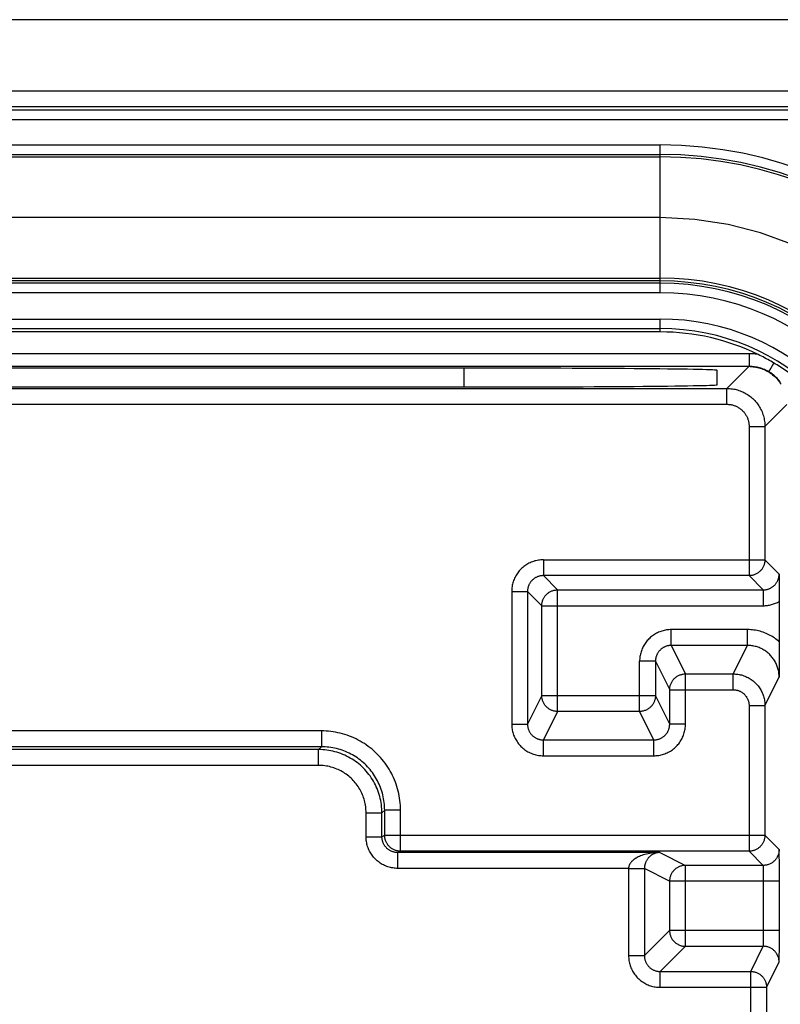
# Model space of a CAD drawing. Units: millimetres. Extents: x -3 to 844, y 0 to 594.
# Drawn here: x 335 to 347, y 170 to 186 of the extents above; entities that cross this region are included whole.
import ezdxf

# ---------------------------------------------------------------- set-up
doc = ezdxf.new("R2010")
doc.units = ezdxf.units.MM
doc.header["$LTSCALE"] = 46.255
doc.linetypes.add('PHANTOM', pattern=[0.8, 0.45, -0.05, 0.1, -0.05, 0.1, -0.05])
doc.layers.add('DEFAULT_3', color=7, linetype='PHANTOM')
doc.layers.add('KASTEN_AKF14DXF_CONTINUOUS_LINE', color=7, linetype='CONTINUOUS')

msp = doc.modelspace()

# ---------------------------------------------------------------- linework, layer by layer
at = {"layer": 'DEFAULT_3', "color": 6, "linetype": 'PHANTOM'}
msp.add_line((345.44992, 182.73776), (221.34992, 182.73776), dxfattribs=at)
msp.add_arc((345.44992, 177.41276), 5.325, 0, 90, dxfattribs=at)
at = {"layer": 'KASTEN_AKF14DXF_CONTINUOUS_LINE', "color": 7, "linetype": 'CONTINUOUS'}
for p, q in [((355.89992, 185.86276), (210.89992, 185.86276)), ((345.44992, 181.73776), (221.34992, 181.73776)), ((345.44992, 180.93331), (221.34992, 180.93331)), ((346.85814, 180.38776), (219.9417, 180.38776)), ((342.34992, 180.36158), (224.44992, 180.36158)), ((346.34992, 180.09977), (346.34992, 180.32667)), ((224.44992, 180.06487), (342.34992, 180.06487)), ((347.32684, 177.11083), (347.32821, 176.93323)), ((347.32821, 176.93323), (347.32883, 176.79634)), ((347.32883, 176.79634), (347.329, 176.04054)), ((347.329, 176.04054), (347.3288, 175.88877)), ((347.3288, 175.88877), (347.32816, 175.71581)), ((347.32816, 175.71581), (347.32684, 175.48344))]:
    msp.add_line(p, q, dxfattribs=at)
at = {"layer": 'KASTEN_AKF14DXF_CONTINUOUS_LINE', "color": 9, "linetype": 'CONTINUOUS'}
for p, q in [((355.89992, 184.73605), (306.89992, 184.73605)), ((348.71025, 184.43361), (218.08959, 184.43361)), ((355.89992, 184.48609), (306.89563, 184.48609)), ((348.43003, 184.28363), (218.36981, 184.28363)), ((221.34992, 183.88517), (345.44992, 183.88517)), ((345.44992, 181.55154), (345.44992, 183.88517)), ((221.34992, 183.73519), (345.44992, 183.73519)), ((221.34992, 183.69746), (345.44992, 183.69746)), ((221.34992, 181.78243), (345.44992, 181.78243)), ((345.44992, 181.70153), (221.34992, 181.70153)), ((345.44992, 181.55154), (221.34992, 181.55154)), ((221.34992, 181.13672), (345.44992, 181.13672)), ((345.44992, 180.93331), (345.44992, 181.13672)), ((221.34992, 180.98672), (345.44992, 180.98672)), ((346.85814, 180.58776), (219.9417, 180.58776)), ((346.85814, 180.38776), (346.85814, 180.58776)), ((342.34992, 180.06487), (342.34992, 180.36158)), ((346.84902, 180.38776), (346.50211, 180.04085)), ((347.1642, 180.30384), (347.24551, 180.44095)), ((220.29773, 180.04085), (346.50211, 180.04085)), ((346.50211, 179.79086), (346.50211, 180.04085)), ((220.29773, 179.79086), (346.50211, 179.79086)), ((347.44897, 179.78776), (347.10208, 179.44087)), ((346.85209, 179.44087), (346.85209, 177.0856)), ((346.85209, 179.44087), (347.10208, 179.44087)), ((347.10208, 179.44087), (347.10208, 177.33559)), ((343.60207, 177.33559), (343.60207, 177.0856)), ((343.60207, 177.33559), (347.10208, 177.33559)), ((347.32684, 177.11083), (347.10208, 177.33559)), ((346.85209, 177.0856), (343.60207, 177.0856)), ((343.82683, 176.86084), (343.60207, 177.0856)), ((347.07685, 176.86084), (346.85209, 177.0856)), ((343.10209, 176.83561), (343.10209, 174.74209)), ((343.10209, 176.83561), (343.35208, 176.83561)), ((343.35208, 176.83561), (343.35208, 174.74209)), ((343.57684, 176.61085), (343.35208, 176.83561)), ((343.82683, 174.94167), (343.82683, 176.86084)), ((343.82683, 176.86084), (347.07685, 176.86084)), ((347.07685, 176.86084), (347.07685, 176.61085)), ((343.57684, 175.19163), (343.57684, 176.61085)), ((343.57684, 176.61085), (347.07685, 176.61085)), ((345.62295, 175.98347), (345.62295, 176.23344)), ((346.82691, 176.23344), (345.62295, 176.23344)), ((346.82691, 175.98347), (346.82691, 176.23344)), ((346.82691, 175.98347), (345.62296, 175.98347)), ((345.62296, 175.98347), (345.84775, 175.53385)), ((346.60212, 175.53385), (346.82691, 175.98347)), ((345.12301, 174.94167), (345.12301, 175.73344)), ((345.373, 175.73344), (345.12301, 175.73344)), ((345.373, 175.73344), (345.373, 175.19163)), ((345.373, 175.73344), (345.59776, 175.28389)), ((345.84775, 174.74209), (345.84775, 175.53385)), ((345.84775, 175.53385), (346.60212, 175.53385)), ((346.60212, 175.28389), (346.60212, 175.53385)), ((347.10208, 175.03389), (347.32684, 175.48344)), ((345.59776, 174.74209), (345.59776, 175.28389)), ((345.59776, 175.28389), (346.60212, 175.28389)), ((343.57684, 175.19163), (343.35208, 174.74209)), ((343.57684, 175.19163), (345.373, 175.19163)), ((345.59776, 174.74209), (345.373, 175.19163)), ((343.82683, 174.94167), (343.60204, 174.49205)), ((345.12301, 174.94167), (343.82683, 174.94167)), ((345.3478, 174.49205), (345.12301, 174.94167)), ((346.85209, 175.03389), (346.85209, 172.7356)), ((346.85209, 175.03389), (347.10208, 175.03389)), ((347.10208, 175.03389), (347.10208, 172.98559)), ((343.10209, 174.74209), (343.35208, 174.74209)), ((345.84775, 174.74209), (345.59776, 174.74209)), ((340.09578, 174.63344), (331.57444, 174.63344)), ((340.09578, 174.63344), (340.09578, 174.38347)), ((343.60204, 174.24209), (343.60204, 174.49205)), ((343.60204, 174.49205), (345.3478, 174.49205)), ((345.3478, 174.24209), (345.3478, 174.49205)), ((340.05199, 174.33968), (331.54654, 174.33968)), ((340.09578, 174.38347), (331.57444, 174.38347)), ((340.05199, 174.33968), (340.09578, 174.38347)), ((340.05199, 174.08972), (340.05199, 174.33968)), ((343.60204, 174.24209), (345.3478, 174.24209)), ((340.05199, 174.08972), (331.54654, 174.08972)), ((340.80188, 172.9637), (340.80188, 173.33984)), ((340.80188, 173.33984), (341.05184, 173.33984)), ((341.05184, 173.33983), (341.09563, 173.38362)), ((341.05184, 172.9637), (341.05184, 173.33983)), ((341.34559, 173.38363), (341.09563, 173.38363)), ((341.09563, 172.98559), (341.09563, 173.38362)), ((341.34559, 172.7356), (341.34559, 173.38363)), ((340.80188, 172.9637), (341.05184, 172.9637)), ((341.05184, 172.9637), (341.09563, 172.98559)), ((341.09563, 172.98559), (347.10208, 172.98559)), ((347.32684, 172.76083), (347.10208, 172.98559)), ((341.30188, 172.71374), (341.34559, 172.7356)), ((341.30188, 172.46375), (341.30188, 172.71374)), ((345.43978, 172.71374), (341.30188, 172.71374)), ((346.85209, 172.7356), (341.34559, 172.7356)), ((345.43978, 172.71374), (345.84559, 172.51084)), ((347.07685, 172.51084), (346.85209, 172.7356)), ((347.32834, 172.72879), (347.32801, 172.74112)), ((347.3288, 172.70499), (347.32834, 172.72879)), ((347.32938, 172.66383), (347.3288, 172.70499)), ((347.33024, 172.5689), (347.32938, 172.66383)), ((347.33104, 172.37674), (347.33024, 172.5689)), ((344.94843, 172.46375), (341.30188, 172.46375)), ((344.94843, 172.46375), (344.94842, 171.08618)), ((344.94842, 172.45947), (345.19838, 172.45947)), ((344.94843, 172.46375), (345.19839, 172.46161)), ((345.19839, 172.46161), (345.19838, 171.08618)), ((345.59563, 172.26085), (345.19838, 172.45947)), ((345.84559, 171.23347), (345.84559, 172.51084)), ((347.07685, 172.51084), (345.84559, 172.51084)), ((347.07881, 172.48292), (347.0785, 172.4912)), ((347.07911, 172.47328), (347.07881, 172.48292)), ((347.07953, 172.45641), (347.07911, 172.47328)), ((347.07991, 172.43685), (347.07953, 172.45641)), ((347.08035, 172.40707), (347.07991, 172.43685)), ((347.08078, 172.36494), (347.08035, 172.40707)), ((345.59563, 172.26085), (345.59563, 171.48344)), ((347.33116, 172.26085), (345.59563, 172.26085)), ((347.08109, 172.30924), (347.08078, 172.36494)), ((347.08116, 171.46415), (347.08109, 172.30924)), ((347.331, 171.34935), (347.33104, 172.37674)), ((345.59563, 171.48344), (345.19838, 171.08618)), ((347.33116, 171.48344), (345.59563, 171.48344)), ((347.08091, 171.39787), (347.08116, 171.46415)), ((347.07954, 171.28868), (347.08004, 171.31528)), ((347.08004, 171.31528), (347.08045, 171.34594)), ((347.08045, 171.34594), (347.08091, 171.39787)), ((347.33025, 171.17687), (347.331, 171.34935)), ((345.84559, 171.23347), (345.44834, 170.83622)), ((345.84559, 171.23347), (347.07689, 171.23347)), ((346.87827, 170.83622), (347.07689, 171.23347)), ((347.07884, 171.26208), (347.07913, 171.27177)), ((347.07913, 171.27177), (347.07954, 171.28868)), ((347.3294, 171.08203), (347.33025, 171.17687)), ((344.94842, 171.08618), (345.19838, 171.08618)), ((347.32836, 171.01672), (347.32883, 171.04073)), ((347.32883, 171.04073), (347.3294, 171.08203)), ((347.12826, 170.58626), (347.32688, 170.98351)), ((345.44834, 170.58626), (345.44834, 170.83622)), ((345.44834, 170.83622), (346.87827, 170.83622)), ((346.87827, 166.81648), (346.87827, 170.83622)), ((345.44834, 170.58626), (347.12826, 170.58626)), ((347.12826, 170.58626), (347.12826, 166.81648))]:
    msp.add_line(p, q, dxfattribs=at)
for points in [[(346.99554, 180.57588), (346.97304, 180.57947), (346.95038, 180.58243), (346.92754, 180.58475), (346.90454, 180.58641), (346.88141, 180.58742), (346.85814, 180.58776)], [(347.34597, 180.13711), (347.33363, 180.15373), (347.32072, 180.16991), (347.30727, 180.18564), (347.29327, 180.2009), (347.27876, 180.21566), (347.26375, 180.22991), (347.24826, 180.24364), (347.2323, 180.25682), (347.21589, 180.26945), (347.19906, 180.28151), (347.18182, 180.29297), (347.1642, 180.30384)], [(346.50211, 180.04085), (346.52352, 180.04047), (346.54491, 180.03932), (346.56624, 180.03741), (346.58749, 180.03474), (346.60863, 180.03131), (346.62964, 180.02713), (346.65048, 180.02221), (346.67114, 180.01654), (346.69158, 180.01014), (346.71177, 180.00302), (346.73171, 179.99517), (346.75134, 179.98663), (346.77066, 179.97738), (346.78964, 179.96745), (346.80825, 179.95686), (346.82647, 179.9456), (346.84428, 179.9337), (346.86165, 179.92117), (346.87857, 179.90803), (346.895, 179.8943), (346.91094, 179.87999), (346.92635, 179.86512), (346.94122, 179.8497), (346.95553, 179.83377), (346.96927, 179.81734), (346.98241, 179.80042), (346.99493, 179.78305), (347.00683, 179.76524), (347.01809, 179.74702), (347.02869, 179.72841), (347.03861, 179.70943), (347.04786, 179.69011), (347.05641, 179.67047), (347.06425, 179.65054), (347.07137, 179.63034), (347.07777, 179.6099), (347.08344, 179.58925), (347.08837, 179.56841), (347.09255, 179.5474), (347.09597, 179.52626), (347.09864, 179.50501), (347.10055, 179.48367), (347.1017, 179.46229), (347.10208, 179.44087)], [(346.50211, 179.79086), (346.5146, 179.79064), (346.52707, 179.78997), (346.53951, 179.78885), (346.55191, 179.7873), (346.56424, 179.7853), (346.5765, 179.78286), (346.58866, 179.77999), (346.6007, 179.77668), (346.61263, 179.77295), (346.62441, 179.76879), (346.63604, 179.76422), (346.64749, 179.75923), (346.65876, 179.75384), (346.66984, 179.74805), (346.68069, 179.74187), (346.69132, 179.7353), (346.70171, 179.72836), (346.71185, 179.72105), (346.72171, 179.71339), (346.7313, 179.70538), (346.7406, 179.69703), (346.74959, 179.68835), (346.75826, 179.67936), (346.76661, 179.67006), (346.77462, 179.66048), (346.78229, 179.65061), (346.78959, 179.64048), (346.79654, 179.63009), (346.8031, 179.61946), (346.80928, 179.6086), (346.81508, 179.59753), (346.82047, 179.58626), (346.82545, 179.5748), (346.83003, 179.56318), (346.83418, 179.55139), (346.83792, 179.53947), (346.84122, 179.52742), (346.8441, 179.51526), (346.84653, 179.50301), (346.84853, 179.49067), (346.85009, 179.47828), (346.8512, 179.46583), (346.85187, 179.45337), (346.85209, 179.44087)], [(343.60207, 177.33559), (343.58256, 177.33521), (343.56307, 177.33407), (343.54356, 177.33215), (343.5241, 177.32947), (343.50473, 177.32602), (343.4855, 177.32181), (343.46646, 177.31685), (343.44763, 177.31114), (343.42907, 177.3047), (343.41078, 177.29755), (343.39279, 177.28968), (343.37513, 177.28112), (343.35782, 177.27187), (343.34088, 177.26194), (343.32433, 177.25135), (343.30821, 177.24012), (343.29254, 177.22826), (343.27736, 177.2158), (343.26268, 177.20275), (343.24852, 177.18914), (343.23491, 177.17498), (343.22186, 177.1603), (343.2094, 177.14511), (343.19754, 177.12944), (343.18631, 177.11332), (343.17572, 177.09678), (343.1658, 177.07984), (343.15655, 177.06252), (343.14799, 177.04486), (343.14012, 177.02688), (343.13296, 177.00858), (343.12653, 176.99), (343.12082, 176.97117), (343.11586, 176.95213), (343.11165, 176.9329), (343.1082, 176.91354), (343.10553, 176.89409), (343.10361, 176.87459), (343.10247, 176.8551), (343.10209, 176.83561)], [(347.10208, 177.33559), (347.10182, 177.32404), (347.10101, 177.31252), (347.09968, 177.30105), (347.09782, 177.28966), (347.09544, 177.27836), (347.09254, 177.26718), (347.08912, 177.25615), (347.0852, 177.24529), (347.08078, 177.23462), (347.07587, 177.22416), (347.07048, 177.21395), (347.06463, 177.20399), (347.05833, 177.19432), (347.05158, 177.18494), (347.04441, 177.17589), (347.03683, 177.16718), (347.02886, 177.15883), (347.0205, 177.15085), (347.01179, 177.14327), (347.00274, 177.1361), (346.99336, 177.12935), (346.98369, 177.12305), (346.97373, 177.1172), (346.96352, 177.11181), (346.95306, 177.10691), (346.94239, 177.10249), (346.93153, 177.09856), (346.9205, 177.09515), (346.90932, 177.09224), (346.89803, 177.08986), (346.88663, 177.088), (346.87516, 177.08667), (346.86364, 177.08587), (346.85209, 177.0856)], [(343.60207, 177.0856), (343.59232, 177.08541), (343.58256, 177.08484), (343.57281, 177.08388), (343.56308, 177.08254), (343.5534, 177.08082), (343.54378, 177.07871), (343.53426, 177.07623), (343.52485, 177.07338), (343.51556, 177.07016), (343.50642, 177.06658), (343.49743, 177.06265), (343.4886, 177.05837), (343.47994, 177.05375), (343.47147, 177.04878), (343.46319, 177.04349), (343.45513, 177.03787), (343.4473, 177.03194), (343.43971, 177.02571), (343.43237, 177.01919), (343.42529, 177.01238), (343.41848, 177.0053), (343.41196, 176.99796), (343.40573, 176.99037), (343.3998, 176.98254), (343.39419, 176.97448), (343.38889, 176.9662), (343.38393, 176.95773), (343.37931, 176.94908), (343.37503, 176.94025), (343.37109, 176.93125), (343.36751, 176.9221), (343.3643, 176.91282), (343.36144, 176.9034), (343.35896, 176.89388), (343.35686, 176.88427), (343.35514, 176.87459), (343.3538, 176.86486), (343.35284, 176.85511), (343.35227, 176.84535), (343.35208, 176.83561)], [(347.07685, 176.86084), (347.08596, 176.86101), (347.09495, 176.8615), (347.10379, 176.8623), (347.11256, 176.8634), (347.12133, 176.86483), (347.13007, 176.86657), (347.13873, 176.86862), (347.14731, 176.87097), (347.15581, 176.87363), (347.16419, 176.87659), (347.17243, 176.87983), (347.18057, 176.88337), (347.18861, 176.88721), (347.19661, 176.89139), (347.20464, 176.89596), (347.21262, 176.90091), (347.22052, 176.90624), (347.22826, 176.9119), (347.23577, 176.91785), (347.24306, 176.92408), (347.2501, 176.9306), (347.25689, 176.93738), (347.26341, 176.94442), (347.26966, 176.9517), (347.27562, 176.95921), (347.28129, 176.96695), (347.28666, 176.97489), (347.29172, 176.98304), (347.29646, 176.99137), (347.30088, 176.99988), (347.30496, 177.00854), (347.30871, 177.01736), (347.31212, 177.02631), (347.31519, 177.03538), (347.3179, 177.04456), (347.32026, 177.05384), (347.32226, 177.06321), (347.32391, 177.07265), (347.32519, 177.08215), (347.3261, 177.09169), (347.32665, 177.10125), (347.32684, 177.11083)], [(343.57684, 176.61085), (343.57711, 176.6224), (343.57791, 176.63392), (343.57924, 176.64539), (343.5811, 176.65679), (343.58348, 176.66809), (343.58639, 176.67926), (343.5898, 176.69029), (343.59372, 176.70116), (343.59814, 176.71183), (343.60305, 176.72228), (343.60844, 176.73249), (343.61429, 176.74245), (343.62059, 176.75213), (343.62734, 176.7615), (343.63451, 176.77055), (343.64209, 176.77926), (343.65006, 176.78762), (343.65842, 176.79559), (343.66713, 176.80317), (343.67618, 176.81034), (343.68556, 176.81709), (343.69523, 176.82339), (343.70519, 176.82924), (343.7154, 176.83463), (343.72586, 176.83954), (343.73653, 176.84396), (343.74739, 176.84788), (343.75842, 176.8513), (343.7696, 176.8542), (343.78089, 176.85658), (343.79229, 176.85844), (343.80376, 176.85978), (343.81528, 176.86058), (343.82683, 176.86084)], [(347.07685, 176.61085), (347.0937, 176.61115), (347.11034, 176.61198), (347.12671, 176.61334), (347.14294, 176.61524), (347.15918, 176.61768), (347.17536, 176.62065), (347.19143, 176.62416), (347.20739, 176.62819), (347.2232, 176.63275), (347.23884, 176.63782), (347.25427, 176.64339), (347.2695, 176.64946), (347.28453, 176.65602), (347.29942, 176.66312), (347.31425, 176.67082), (347.329, 176.67909)], [(345.62295, 176.23344), (345.60439, 176.23309), (345.58583, 176.23206), (345.56726, 176.23032), (345.54872, 176.22789), (345.53026, 176.22477), (345.51192, 176.22095), (345.49372, 176.21644), (345.47571, 176.21126), (345.45792, 176.20541), (345.44037, 176.1989), (345.42309, 176.19175), (345.4061, 176.18396), (345.38941, 176.17553), (345.37305, 176.16649), (345.35703, 176.15684), (345.34137, 176.14659), (345.32611, 176.13577), (345.31126, 176.12437), (345.29686, 176.11244), (345.28291, 176.09997), (345.26944, 176.08699), (345.25646, 176.07352), (345.24399, 176.05957), (345.23206, 176.04516), (345.22067, 176.03031), (345.20984, 176.01505), (345.1996, 175.99939), (345.18994, 175.98336), (345.1809, 175.967), (345.17248, 175.95031), (345.16469, 175.93331), (345.15754, 175.91603), (345.15103, 175.89848), (345.14518, 175.88068), (345.14, 175.86267), (345.13549, 175.84447), (345.13168, 175.82611), (345.12855, 175.80765), (345.12612, 175.78913), (345.12439, 175.77057), (345.12336, 175.75201), (345.12301, 175.73344)], [(347.329, 176.04054), (347.31027, 176.05687), (347.29101, 176.07257), (347.2712, 176.08765), (347.25088, 176.10208), (347.23009, 176.11583), (347.20885, 176.12889), (347.18719, 176.14122), (347.16516, 176.15282), (347.14276, 176.16368), (347.12001, 176.17378), (347.09694, 176.18313), (347.07356, 176.19172), (347.04988, 176.19952), (347.02595, 176.20654), (347.0018, 176.21276), (346.97747, 176.21817), (346.95306, 176.22276), (346.92844, 176.22653), (346.9035, 176.22952), (346.87827, 176.23168), (346.85274, 176.23298), (346.82691, 176.23344)], [(345.62296, 175.98347), (345.61368, 175.9833), (345.60439, 175.98279), (345.5951, 175.98192), (345.58583, 175.98071), (345.5766, 175.97914), (345.56742, 175.97724), (345.55833, 175.97498), (345.54932, 175.97239), (345.54043, 175.96947), (345.53165, 175.96621), (345.52301, 175.96264), (345.51452, 175.95874), (345.50617, 175.95453), (345.49799, 175.95001), (345.48998, 175.94518), (345.48216, 175.94006), (345.47453, 175.93465), (345.4671, 175.92895), (345.4599, 175.92298), (345.45293, 175.91675), (345.44619, 175.91026), (345.43971, 175.90352), (345.43347, 175.89654), (345.42751, 175.88934), (345.42181, 175.88191), (345.4164, 175.87428), (345.41128, 175.86645), (345.40645, 175.85844), (345.40193, 175.85025), (345.39773, 175.8419), (345.39383, 175.83341), (345.39025, 175.82476), (345.387, 175.81599), (345.38408, 175.80709), (345.38149, 175.79808), (345.37924, 175.78898), (345.37733, 175.7798), (345.37577, 175.77056), (345.37455, 175.7613), (345.37369, 175.75202), (345.37317, 175.74272), (345.373, 175.73344)], [(347.32684, 175.48344), (347.32654, 175.5006), (347.32566, 175.51774), (347.32419, 175.53485), (347.32214, 175.55189), (347.3195, 175.56886), (347.31628, 175.58572), (347.31248, 175.60247), (347.30811, 175.61907), (347.30317, 175.63551), (347.29768, 175.65176), (347.29163, 175.66782), (347.28503, 175.68366), (347.2779, 175.69926), (347.27022, 175.71462), (347.26203, 175.72971), (347.25331, 175.74452), (347.24409, 175.75902), (347.23438, 175.77319), (347.2242, 175.78701), (347.21356, 175.80046), (347.20248, 175.81352), (347.191, 175.82615), (347.17915, 175.83832), (347.16694, 175.85004), (347.15436, 175.86132), (347.14142, 175.87216), (347.1281, 175.88258), (347.11441, 175.89255), (347.10038, 175.90206), (347.08603, 175.91109), (347.0714, 175.91962), (347.05649, 175.92766), (347.04133, 175.93517), (347.02593, 175.94217), (347.01029, 175.94864), (346.99444, 175.95458), (346.97838, 175.95999), (346.96214, 175.96485), (346.94574, 175.96916), (346.92921, 175.9729), (346.91263, 175.97608), (346.89591, 175.97869), (346.87897, 175.98076), (346.86183, 175.98226), (346.84446, 175.98317), (346.82691, 175.98347)], [(345.59776, 175.28389), (345.59803, 175.29543), (345.59883, 175.30695), (345.60016, 175.31842), (345.60202, 175.32982), (345.6044, 175.34112), (345.60731, 175.35229), (345.61073, 175.36332), (345.61465, 175.37418), (345.61907, 175.38485), (345.62398, 175.3953), (345.62936, 175.40551), (345.63521, 175.41547), (345.64152, 175.42514), (345.64826, 175.43452), (345.65544, 175.44357), (345.66302, 175.45228), (345.67099, 175.46063), (345.67934, 175.4686), (345.68806, 175.47618), (345.69711, 175.48335), (345.70648, 175.4901), (345.71616, 175.4964), (345.72611, 175.50225), (345.73633, 175.50764), (345.74678, 175.51254), (345.75745, 175.51696), (345.76831, 175.52089), (345.77934, 175.5243), (345.79052, 175.52721), (345.80182, 175.52959), (345.81321, 175.53145), (345.82468, 175.53278), (345.8362, 175.53359), (345.84775, 175.53385)], [(346.60212, 175.53385), (346.62081, 175.5335), (346.63948, 175.53245), (346.6581, 175.53071), (346.67663, 175.52826), (346.69507, 175.52513), (346.71337, 175.52131), (346.73152, 175.51681), (346.74948, 175.51163), (346.76724, 175.50579), (346.78477, 175.49928), (346.80204, 175.49213), (346.81904, 175.48433), (346.83573, 175.47591), (346.85209, 175.46686), (346.86811, 175.45721), (346.88375, 175.44697), (346.899, 175.43615), (346.91383, 175.42477), (346.92823, 175.41284), (346.94217, 175.40038), (346.95563, 175.38741), (346.9686, 175.37394), (346.98106, 175.36), (346.99299, 175.34561), (347.00437, 175.33077), (347.01519, 175.31553), (347.02544, 175.29988), (347.03509, 175.28387), (347.04413, 175.2675), (347.05256, 175.25081), (347.06035, 175.23382), (347.06751, 175.21655), (347.07402, 175.19902), (347.07986, 175.18126), (347.08504, 175.16329), (347.08954, 175.14514), (347.09336, 175.12684), (347.09649, 175.10841), (347.09893, 175.08987), (347.10068, 175.07125), (347.10173, 175.05259), (347.10208, 175.03389)], [(346.60212, 175.28389), (346.61147, 175.28372), (346.62079, 175.28319), (346.6301, 175.28232), (346.63937, 175.2811), (346.64859, 175.27953), (346.65774, 175.27763), (346.66681, 175.27538), (346.6758, 175.27279), (346.68468, 175.26987), (346.69344, 175.26661), (346.70208, 175.26304), (346.71058, 175.25914), (346.71892, 175.25492), (346.7271, 175.2504), (346.73511, 175.24558), (346.74293, 175.24046), (346.75056, 175.23505), (346.75797, 175.22935), (346.76517, 175.22339), (346.77214, 175.21716), (346.77888, 175.21067), (346.78536, 175.20394), (346.79159, 175.19697), (346.79756, 175.18977), (346.80325, 175.18235), (346.80866, 175.17473), (346.81378, 175.1669), (346.8186, 175.15889), (346.82313, 175.15071), (346.82734, 175.14236), (346.83124, 175.13387), (346.83481, 175.12523), (346.83807, 175.11646), (346.84099, 175.10758), (346.84358, 175.0986), (346.84583, 175.08952), (346.84774, 175.08037), (346.8493, 175.07115), (346.85052, 175.06188), (346.85139, 175.05257), (346.85192, 175.04324), (346.85209, 175.03389)], [(343.82683, 174.94167), (343.81528, 174.94194), (343.80376, 174.94274), (343.79229, 174.94407), (343.7809, 174.94593), (343.7696, 174.94832), (343.75842, 174.95122), (343.74739, 174.95464), (343.73653, 174.95856), (343.72586, 174.96298), (343.71541, 174.96789), (343.70519, 174.97327), (343.69524, 174.97912), (343.68556, 174.98543), (343.67619, 174.99217), (343.66714, 174.99934), (343.65842, 175.00692), (343.65007, 175.0149), (343.6421, 175.02325), (343.63452, 175.03196), (343.62734, 175.04101), (343.6206, 175.05038), (343.61429, 175.06005), (343.60844, 175.07001), (343.60306, 175.08022), (343.59815, 175.09068), (343.59373, 175.10134), (343.58981, 175.1122), (343.58639, 175.12323), (343.58349, 175.13441), (343.5811, 175.14571), (343.57924, 175.1571), (343.57791, 175.16857), (343.57711, 175.18009), (343.57684, 175.19163)], [(345.373, 175.19163), (345.37273, 175.18009), (345.37193, 175.16857), (345.3706, 175.1571), (345.36874, 175.14571), (345.36635, 175.13441), (345.36345, 175.12323), (345.36003, 175.1122), (345.35611, 175.10134), (345.35169, 175.09068), (345.34678, 175.08022), (345.3414, 175.07001), (345.33555, 175.06005), (345.32924, 175.05038), (345.3225, 175.04101), (345.31532, 175.03196), (345.30774, 175.02325), (345.29977, 175.0149), (345.29142, 175.00692), (345.2827, 174.99934), (345.27365, 174.99217), (345.26428, 174.98543), (345.2546, 174.97912), (345.24465, 174.97327), (345.23443, 174.96789), (345.22398, 174.96298), (345.21331, 174.95856), (345.20245, 174.95464), (345.19142, 174.95122), (345.18024, 174.94832), (345.16894, 174.94593), (345.15755, 174.94407), (345.14608, 174.94274), (345.13456, 174.94194), (345.12301, 174.94167)], [(343.10209, 174.74209), (343.10247, 174.72257), (343.10362, 174.70307), (343.10553, 174.68356), (343.10821, 174.6641), (343.11166, 174.64473), (343.11587, 174.6255), (343.12084, 174.60646), (343.12654, 174.58763), (343.13298, 174.56906), (343.14014, 174.55077), (343.148, 174.53278), (343.15656, 174.51512), (343.16582, 174.4978), (343.17574, 174.48086), (343.18633, 174.46431), (343.19757, 174.44819), (343.20942, 174.43253), (343.22188, 174.41734), (343.23493, 174.40266), (343.24854, 174.3885), (343.2627, 174.37489), (343.27738, 174.36185), (343.29257, 174.34939), (343.30823, 174.33753), (343.32435, 174.3263), (343.3409, 174.31571), (343.35783, 174.30579), (343.37515, 174.29654), (343.3928, 174.28798), (343.41079, 174.28011), (343.42908, 174.27296), (343.44766, 174.26652), (343.46649, 174.26081), (343.48553, 174.25585), (343.50475, 174.25164), (343.52411, 174.2482), (343.54356, 174.24552), (343.56306, 174.24361), (343.58254, 174.24246), (343.60204, 174.24209)], [(343.35208, 174.74209), (343.35227, 174.73233), (343.35284, 174.72257), (343.3538, 174.71281), (343.35514, 174.70308), (343.35686, 174.69339), (343.35896, 174.68377), (343.36145, 174.67425), (343.3643, 174.66483), (343.36751, 174.65555), (343.37109, 174.6464), (343.37502, 174.63741), (343.3793, 174.62857), (343.38393, 174.61991), (343.38889, 174.61144), (343.39418, 174.60317), (343.3998, 174.5951), (343.40573, 174.58727), (343.41196, 174.57968), (343.41848, 174.57233), (343.42528, 174.56525), (343.43236, 174.55845), (343.4397, 174.55192), (343.4473, 174.54569), (343.45513, 174.53976), (343.46319, 174.53415), (343.47146, 174.52885), (343.47993, 174.52389), (343.48858, 174.51927), (343.49741, 174.51499), (343.5064, 174.51106), (343.51555, 174.50748), (343.52484, 174.50426), (343.53425, 174.50141), (343.54377, 174.49893), (343.55338, 174.49682), (343.56306, 174.4951), (343.57279, 174.49376), (343.58254, 174.49281), (343.59229, 174.49224), (343.60204, 174.49205)], [(345.3478, 174.24209), (345.3673, 174.24246), (345.38678, 174.24361), (345.40628, 174.24552), (345.42573, 174.2482), (345.44509, 174.25164), (345.46431, 174.25585), (345.48335, 174.26081), (345.50218, 174.26652), (345.52076, 174.27296), (345.53905, 174.28011), (345.55704, 174.28798), (345.57469, 174.29654), (345.59201, 174.30579), (345.60894, 174.31571), (345.62549, 174.3263), (345.64161, 174.33753), (345.65727, 174.34939), (345.67246, 174.36185), (345.68714, 174.37489), (345.7013, 174.3885), (345.71491, 174.40266), (345.72796, 174.41734), (345.74042, 174.43253), (345.75227, 174.44819), (345.76351, 174.46431), (345.7741, 174.48086), (345.78402, 174.4978), (345.79328, 174.51512), (345.80184, 174.53278), (345.8097, 174.55077), (345.81686, 174.56906), (345.8233, 174.58763), (345.829, 174.60646), (345.83397, 174.6255), (345.83818, 174.64473), (345.84163, 174.6641), (345.84431, 174.68356), (345.84622, 174.70307), (345.84737, 174.72257), (345.84775, 174.74209)], [(345.3478, 174.49205), (345.35755, 174.49224), (345.3673, 174.49281), (345.37705, 174.49376), (345.38678, 174.4951), (345.39646, 174.49682), (345.40607, 174.49893), (345.41559, 174.50141), (345.425, 174.50426), (345.43429, 174.50748), (345.44344, 174.51106), (345.45243, 174.51499), (345.46126, 174.51927), (345.46991, 174.52389), (345.47838, 174.52885), (345.48665, 174.53415), (345.49471, 174.53976), (345.50254, 174.54569), (345.51014, 174.55192), (345.51748, 174.55845), (345.52455, 174.56525), (345.53136, 174.57233), (345.53788, 174.57968), (345.54411, 174.58727), (345.55004, 174.5951), (345.55565, 174.60317), (345.56095, 174.61144), (345.56591, 174.61991), (345.57054, 174.62857), (345.57482, 174.63741), (345.57875, 174.6464), (345.58233, 174.65555), (345.58554, 174.66483), (345.58839, 174.67425), (345.59088, 174.68377), (345.59298, 174.69339), (345.5947, 174.70308), (345.59604, 174.71281), (345.597, 174.72257), (345.59757, 174.73233), (345.59776, 174.74209)], [(341.34559, 173.38363), (341.34503, 173.42121), (341.34333, 173.4588), (341.3405, 173.4964), (341.33652, 173.53394), (341.33141, 173.57138), (341.32517, 173.60867), (341.3178, 173.64575), (341.30932, 173.68259), (341.29973, 173.71913), (341.28905, 173.75536), (341.27728, 173.79123), (341.26443, 173.82672), (341.25051, 173.86182), (341.23554, 173.89648), (341.21953, 173.93068), (341.20249, 173.96439), (341.18444, 173.99756), (341.16539, 174.03018), (341.14537, 174.06219), (341.1244, 174.09359), (341.10248, 174.12434), (341.07965, 174.15441), (341.05592, 174.18378), (341.03131, 174.21242), (341.00584, 174.2403), (340.97955, 174.26741), (340.95245, 174.2937), (340.92456, 174.31916), (340.89592, 174.34377), (340.86655, 174.36751), (340.83648, 174.39034), (340.80573, 174.41225), (340.77433, 174.43323), (340.74231, 174.45325), (340.7097, 174.47229), (340.67653, 174.49034), (340.64282, 174.50738), (340.60862, 174.5234), (340.57395, 174.53837), (340.53886, 174.55228), (340.50336, 174.56512), (340.46749, 174.57689), (340.43127, 174.58758), (340.39472, 174.59717), (340.35788, 174.60565), (340.3208, 174.61302), (340.28351, 174.61926), (340.24608, 174.62437), (340.20854, 174.62834), (340.17094, 174.63117), (340.13337, 174.63287), (340.09578, 174.63344)], [(341.05184, 173.33983), (341.0513, 173.37255), (341.0497, 173.40524), (341.04702, 173.43785), (341.04328, 173.47035), (341.03848, 173.50272), (341.03262, 173.53491), (341.02571, 173.56689), (341.01776, 173.59863), (341.00877, 173.63009), (340.99876, 173.66124), (340.98774, 173.69204), (340.97571, 173.72247), (340.9627, 173.75249), (340.94871, 173.78206), (340.93376, 173.81117), (340.91787, 173.83976), (340.90105, 173.86783), (340.88332, 173.89532), (340.8647, 173.92222), (340.84521, 173.9485), (340.82487, 173.97413), (340.8037, 173.99907), (340.78173, 174.02331), (340.75898, 174.04682), (340.73547, 174.06957), (340.71123, 174.09155), (340.68628, 174.11271), (340.66066, 174.13305), (340.63438, 174.15254), (340.60748, 174.17116), (340.57998, 174.18889), (340.55192, 174.20571), (340.52332, 174.2216), (340.49422, 174.23655), (340.46465, 174.25054), (340.43463, 174.26355), (340.4042, 174.27558), (340.3734, 174.2866), (340.34225, 174.29661), (340.31079, 174.3056), (340.27905, 174.31355), (340.24707, 174.32046), (340.21488, 174.32632), (340.18251, 174.33112), (340.15, 174.33486), (340.11739, 174.33754), (340.08471, 174.33915), (340.05199, 174.33968)], [(341.09563, 173.38362), (341.09518, 173.41369), (341.09383, 173.44378), (341.09156, 173.47387), (341.08838, 173.5039), (341.0843, 173.53385), (341.0793, 173.56368), (341.07341, 173.59335), (341.06663, 173.62282), (341.05896, 173.65206), (341.05041, 173.68104), (341.04099, 173.70974), (341.03072, 173.73813), (341.01959, 173.76621), (341.00761, 173.79394), (340.9948, 173.82131), (340.98117, 173.84827), (340.96673, 173.87481), (340.9515, 173.9009), (340.93548, 173.92652), (340.9187, 173.95163), (340.90117, 173.97623), (340.8829, 174.00029), (340.86392, 174.02379), (340.84423, 174.0467), (340.82386, 174.069), (340.80283, 174.09068), (340.78114, 174.11172), (340.75884, 174.13209), (340.73593, 174.15178), (340.71243, 174.17076), (340.68837, 174.18903), (340.66377, 174.20656), (340.63865, 174.22334), (340.61304, 174.23935), (340.58695, 174.25458), (340.56041, 174.26902), (340.53344, 174.28266), (340.50608, 174.29546), (340.47835, 174.30744), (340.45027, 174.31857), (340.42188, 174.32884), (340.39318, 174.33826), (340.3642, 174.3468), (340.33496, 174.35447), (340.30548, 174.36126), (340.27582, 174.36715), (340.24599, 174.37214), (340.21604, 174.37623), (340.18601, 174.3794), (340.15593, 174.38167), (340.12584, 174.38302), (340.09578, 174.38347)], [(340.80188, 173.33984), (340.80148, 173.36438), (340.80028, 173.38888), (340.79827, 173.41334), (340.79547, 173.43772), (340.79187, 173.46199), (340.78747, 173.48614), (340.78229, 173.51013), (340.77633, 173.53393), (340.76959, 173.55753), (340.76209, 173.58089), (340.75382, 173.604), (340.7448, 173.62682), (340.73504, 173.64934), (340.72455, 173.67152), (340.71334, 173.69335), (340.70142, 173.7148), (340.68881, 173.73584), (340.67551, 173.75647), (340.66155, 173.77664), (340.64693, 173.79635), (340.63168, 173.81557), (340.6158, 173.83428), (340.59932, 173.85247), (340.58226, 173.8701), (340.56463, 173.88716), (340.54645, 173.90364), (340.52774, 173.91952), (340.50852, 173.93477), (340.48881, 173.94939), (340.46863, 173.96335), (340.44801, 173.97665), (340.42696, 173.98926), (340.40551, 174.00118), (340.38368, 174.01239), (340.3615, 174.02288), (340.33898, 174.03264), (340.31616, 174.04166), (340.29306, 174.04993), (340.26969, 174.05743), (340.24609, 174.06417), (340.22229, 174.07013), (340.1983, 174.07531), (340.17416, 174.07971), (340.14988, 174.08331), (340.1255, 174.08611), (340.10104, 174.08812), (340.07654, 174.08932), (340.05199, 174.08972)], [(341.30188, 172.46375), (341.28238, 172.46413), (341.26289, 172.46527), (341.24339, 172.46719), (341.22393, 172.46987), (341.20457, 172.47331), (341.18534, 172.47752), (341.1663, 172.48248), (341.14746, 172.48819), (341.12889, 172.49463), (341.11059, 172.50178), (341.0926, 172.50965), (341.07494, 172.51821), (341.05762, 172.52746), (341.04068, 172.53739), (341.02414, 172.54797), (341.00802, 172.5592), (340.99235, 172.57106), (340.97716, 172.58352), (340.96248, 172.59657), (340.94832, 172.61018), (340.93471, 172.62434), (340.92166, 172.63902), (340.9092, 172.6542), (340.89734, 172.66986), (340.88611, 172.68598), (340.87552, 172.70253), (340.8656, 172.71947), (340.85634, 172.73678), (340.84778, 172.75444), (340.83992, 172.77242), (340.83276, 172.79071), (340.82633, 172.80927), (340.82062, 172.8281), (340.81566, 172.84714), (340.81145, 172.86637), (340.808, 172.88573), (340.80532, 172.90519), (340.8034, 172.92469), (340.80226, 172.94419), (340.80188, 172.9637)], [(341.30188, 172.71374), (341.29213, 172.71393), (341.28237, 172.7145), (341.27262, 172.71546), (341.26289, 172.71679), (341.25321, 172.71852), (341.24359, 172.72062), (341.23406, 172.7231), (341.22464, 172.72595), (341.21535, 172.72917), (341.2062, 172.73275), (341.19721, 172.73668), (341.18838, 172.74096), (341.17972, 172.74558), (341.17124, 172.75055), (341.16297, 172.75584), (341.15491, 172.76145), (341.14707, 172.76738), (341.13948, 172.77361), (341.13214, 172.78013), (341.12506, 172.78694), (341.11825, 172.79401), (341.11173, 172.80135), (341.10549, 172.80895), (341.09957, 172.81678), (341.09395, 172.82484), (341.08865, 172.83311), (341.08369, 172.84158), (341.07907, 172.85023), (341.07478, 172.85906), (341.07085, 172.86805), (341.06728, 172.8772), (341.06406, 172.88648), (341.06121, 172.89589), (341.05872, 172.90541), (341.05662, 172.91502), (341.0549, 172.92471), (341.05356, 172.93443), (341.0526, 172.94419), (341.05203, 172.95395), (341.05184, 172.9637)], [(341.34559, 172.7356), (341.33405, 172.73587), (341.32253, 172.73667), (341.31106, 172.738), (341.29967, 172.73986), (341.28837, 172.74225), (341.2772, 172.74515), (341.26617, 172.74857), (341.25531, 172.75249), (341.24464, 172.75691), (341.23419, 172.76182), (341.22397, 172.7672), (341.21402, 172.77306), (341.20434, 172.77936), (341.19497, 172.78611), (341.18592, 172.79328), (341.17721, 172.80086), (341.16886, 172.80883), (341.16088, 172.81719), (341.1533, 172.8259), (341.14613, 172.83495), (341.13939, 172.84432), (341.13309, 172.854), (341.12723, 172.86395), (341.12185, 172.87417), (341.11694, 172.88462), (341.11252, 172.89529), (341.1086, 172.90615), (341.10518, 172.91718), (341.10228, 172.92836), (341.09989, 172.93966), (341.09803, 172.95105), (341.0967, 172.96253), (341.0959, 172.97405), (341.09563, 172.98559)], [(347.10208, 172.98559), (347.10182, 172.97404), (347.10101, 172.96252), (347.09968, 172.95105), (347.09782, 172.93966), (347.09544, 172.92836), (347.09254, 172.91718), (347.08912, 172.90615), (347.0852, 172.89529), (347.08078, 172.88462), (347.07587, 172.87416), (347.07048, 172.86395), (347.06463, 172.85399), (347.05833, 172.84432), (347.05158, 172.83494), (347.04441, 172.82589), (347.03683, 172.81718), (347.02886, 172.80883), (347.0205, 172.80085), (347.01179, 172.79327), (347.00274, 172.7861), (346.99336, 172.77935), (346.98369, 172.77305), (346.97373, 172.7672), (346.96352, 172.76181), (346.95306, 172.75691), (346.94239, 172.75249), (346.93153, 172.74856), (346.9205, 172.74515), (346.90932, 172.74224), (346.89803, 172.73986), (346.88663, 172.738), (346.87516, 172.73667), (346.86364, 172.73587), (346.85209, 172.7356)], [(345.43976, 172.71374), (345.40771, 172.71307), (345.37621, 172.71136), (345.34514, 172.70864), (345.31482, 172.70497), (345.28547, 172.70041), (345.25724, 172.69504), (345.23033, 172.68896), (345.20486, 172.68228), (345.18103, 172.67513), (345.15877, 172.66758), (345.13808, 172.65973), (345.11894, 172.65167), (345.10137, 172.6435), (345.08519, 172.63524), (345.07026, 172.62689), (345.05656, 172.61852), (345.04404, 172.61018), (345.03266, 172.60192), (345.02234, 172.59377), (345.01301, 172.58576), (345.00457, 172.57788), (344.99698, 172.57015), (344.99014, 172.56257), (344.98401, 172.55515), (344.97852, 172.54787), (344.97362, 172.54073), (344.96927, 172.53372), (344.96542, 172.52685), (344.96205, 172.52013), (344.95913, 172.51353), (344.95661, 172.50707), (344.95447, 172.50073), (344.95269, 172.49449), (344.95123, 172.48832), (344.95009, 172.4822), (344.94924, 172.47609), (344.94869, 172.46994), (344.94843, 172.46375)], [(345.43978, 172.71374), (345.42406, 172.71293), (345.40854, 172.71108), (345.39327, 172.70823), (345.37838, 172.70443), (345.36396, 172.69974), (345.35009, 172.69425), (345.33687, 172.68805), (345.32436, 172.68126), (345.31265, 172.674), (345.30172, 172.66635), (345.29155, 172.65842), (345.28215, 172.65027), (345.27352, 172.64203), (345.26557, 172.6337), (345.25824, 172.62528), (345.25151, 172.61685), (345.24536, 172.60846), (345.23976, 172.60014), (345.2347, 172.59195), (345.23011, 172.5839), (345.22597, 172.57598), (345.22223, 172.56822), (345.21888, 172.56061), (345.21586, 172.55316), (345.21317, 172.54585), (345.21076, 172.53869), (345.20862, 172.53167), (345.20673, 172.52478), (345.20508, 172.51804), (345.20364, 172.51144), (345.2024, 172.50497), (345.20135, 172.49861), (345.20048, 172.49236), (345.19976, 172.48619), (345.1992, 172.48007), (345.19878, 172.47395), (345.19851, 172.46779), (345.19839, 172.46161)], [(347.32684, 172.76083), (347.32654, 172.74857), (347.32563, 172.73633), (347.32413, 172.72416), (347.32203, 172.71207), (347.31934, 172.70009), (347.31607, 172.68827), (347.31222, 172.67662), (347.3078, 172.66517), (347.30283, 172.65395), (347.29731, 172.643), (347.29126, 172.63232), (347.2847, 172.62195), (347.27763, 172.61192), (347.27009, 172.60225), (347.26207, 172.59296), (347.25361, 172.58407), (347.24472, 172.57561), (347.23543, 172.5676), (347.22576, 172.56005), (347.21573, 172.55298), (347.20536, 172.54642), (347.19469, 172.54037), (347.18373, 172.53485), (347.17251, 172.52988), (347.16106, 172.52546), (347.14941, 172.52161), (347.13759, 172.51834), (347.12562, 172.51565), (347.11353, 172.51355), (347.10135, 172.51205), (347.08911, 172.51115), (347.07685, 172.51084)], [(347.32801, 172.74112), (347.32785, 172.7462), (347.32768, 172.75053), (347.32751, 172.75411), (347.32735, 172.75693), (347.32718, 172.75899), (347.32701, 172.76029), (347.32684, 172.76083)], [(345.84559, 172.51084), (345.83405, 172.51058), (345.82253, 172.50977), (345.81106, 172.50844), (345.79967, 172.50658), (345.78837, 172.5042), (345.7772, 172.50129), (345.76617, 172.49788), (345.75531, 172.49395), (345.74464, 172.48953), (345.73419, 172.48462), (345.72397, 172.47924), (345.71402, 172.47339), (345.70434, 172.46708), (345.69497, 172.46034), (345.68592, 172.45317), (345.67721, 172.44559), (345.66886, 172.43761), (345.66088, 172.42926), (345.6533, 172.42055), (345.64613, 172.41149), (345.63939, 172.40212), (345.63309, 172.39245), (345.62723, 172.38249), (345.62185, 172.37227), (345.61694, 172.36182), (345.61252, 172.35115), (345.6086, 172.34029), (345.60518, 172.32926), (345.60228, 172.31808), (345.59989, 172.30678), (345.59803, 172.29539), (345.5967, 172.28392), (345.5959, 172.2724), (345.59563, 172.26085)], [(347.0785, 172.4912), (347.07835, 172.49482), (347.07819, 172.49808), (347.07802, 172.50099), (347.07786, 172.50353), (347.07769, 172.50569), (347.07752, 172.50748), (347.07735, 172.50889), (347.07719, 172.50992), (347.07702, 172.51057), (347.07685, 172.51084)], [(345.59563, 171.48344), (345.5959, 171.47189), (345.59671, 171.46038), (345.59804, 171.44891), (345.5999, 171.43751), (345.60229, 171.42622), (345.60519, 171.41504), (345.60861, 171.40402), (345.61253, 171.39316), (345.61695, 171.38249), (345.62186, 171.37204), (345.62725, 171.36182), (345.6331, 171.35187), (345.6394, 171.3422), (345.64615, 171.33283), (345.65332, 171.32377), (345.6609, 171.31506), (345.66887, 171.30671), (345.67722, 171.29874), (345.68593, 171.29116), (345.69498, 171.28399), (345.70436, 171.27724), (345.71403, 171.27094), (345.72398, 171.26509), (345.7342, 171.2597), (345.74465, 171.25479), (345.75531, 171.25037), (345.76617, 171.24645), (345.7772, 171.24303), (345.78838, 171.24013), (345.79967, 171.23774), (345.81107, 171.23588), (345.82254, 171.23455), (345.83405, 171.23374), (345.84559, 171.23347)], [(347.07689, 171.23347), (347.07705, 171.23383), (347.07722, 171.23456), (347.07739, 171.23566), (347.07756, 171.23714), (347.07772, 171.239), (347.07789, 171.24122), (347.07805, 171.24382), (347.07821, 171.24677), (347.07837, 171.25008), (347.07853, 171.25374), (347.07884, 171.26208)], [(347.32688, 170.98351), (347.32657, 170.99578), (347.32567, 171.00801), (347.32416, 171.02019), (347.32207, 171.03227), (347.31938, 171.04424), (347.3161, 171.05607), (347.31225, 171.06771), (347.30784, 171.07916), (347.30286, 171.09037), (347.29734, 171.10133), (347.2913, 171.11201), (347.28473, 171.12237), (347.27767, 171.1324), (347.27012, 171.14207), (347.2621, 171.15136), (347.25364, 171.16025), (347.24476, 171.16871), (347.23546, 171.17672), (347.22579, 171.18427), (347.21576, 171.19133), (347.20539, 171.1979), (347.19472, 171.20395), (347.18376, 171.20946), (347.17254, 171.21444), (347.1611, 171.21885), (347.14945, 171.2227), (347.13762, 171.22598), (347.12565, 171.22866), (347.11356, 171.23076), (347.10139, 171.23227), (347.08915, 171.23317), (347.07689, 171.23347)], [(344.94842, 171.08618), (344.94879, 171.06667), (344.94994, 171.04717), (344.95185, 171.02766), (344.95453, 171.0082), (344.95798, 170.98884), (344.96219, 170.96961), (344.96716, 170.95057), (344.97286, 170.93175), (344.9793, 170.91318), (344.98645, 170.89489), (344.99432, 170.87691), (345.00288, 170.85925), (345.01213, 170.84194), (345.02205, 170.825), (345.03264, 170.80846), (345.04387, 170.79234), (345.05573, 170.77668), (345.06819, 170.76149), (345.08123, 170.74681), (345.09484, 170.73266), (345.109, 170.71905), (345.12368, 170.70601), (345.13886, 170.69355), (345.15453, 170.68169), (345.17064, 170.67046), (345.18719, 170.65988), (345.20412, 170.64996), (345.22144, 170.64071), (345.23909, 170.63215), (345.25708, 170.62428), (345.27537, 170.61713), (345.29395, 170.61069), (345.31278, 170.60498), (345.33182, 170.60002), (345.35104, 170.59582), (345.3704, 170.59237), (345.38986, 170.58969), (345.40936, 170.58778), (345.42885, 170.58663), (345.44834, 170.58626)], [(345.19838, 171.08618), (345.19856, 171.07643), (345.19913, 171.06667), (345.20009, 171.05691), (345.20143, 171.04718), (345.20315, 171.03749), (345.20525, 171.02788), (345.20773, 171.01835), (345.21058, 171.00894), (345.2138, 170.99966), (345.21737, 170.99051), (345.2213, 170.98152), (345.22558, 170.97269), (345.23021, 170.96403), (345.23517, 170.95556), (345.24046, 170.94729), (345.24608, 170.93923), (345.252, 170.9314), (345.25823, 170.92381), (345.26475, 170.91647), (345.27156, 170.90939), (345.27864, 170.90259), (345.28598, 170.89606), (345.29357, 170.88983), (345.3014, 170.88391), (345.30946, 170.87829), (345.31773, 170.873), (345.3262, 170.86804), (345.33486, 170.86342), (345.34369, 170.85914), (345.35268, 170.85521), (345.36183, 170.85163), (345.37112, 170.84842), (345.38053, 170.84557), (345.39006, 170.84309), (345.39967, 170.84099), (345.40935, 170.83926), (345.41908, 170.83793), (345.42884, 170.83697), (345.43859, 170.83641), (345.44834, 170.83622)], [(347.32688, 170.98351), (347.32704, 170.98422), (347.32721, 170.98568), (347.32738, 170.98789), (347.32755, 170.99085), (347.32771, 170.99456), (347.32788, 170.99901), (347.32804, 171.00419), (347.32836, 171.01672)], [(346.87827, 170.83622), (346.88982, 170.83595), (346.90134, 170.83515), (346.91281, 170.83382), (346.9242, 170.83196), (346.9355, 170.82957), (346.94668, 170.82667), (346.95771, 170.82325), (346.96857, 170.81933), (346.97924, 170.81491), (346.98969, 170.81), (346.99991, 170.80462), (347.00986, 170.79877), (347.01954, 170.79246), (347.02891, 170.78572), (347.03797, 170.77855), (347.04668, 170.77097), (347.05503, 170.76299), (347.063, 170.75464), (347.07059, 170.74593), (347.07776, 170.73688), (347.0845, 170.72751), (347.09081, 170.71783), (347.09666, 170.70788), (347.10204, 170.69766), (347.10695, 170.68721), (347.11137, 170.67655), (347.11529, 170.66569), (347.11871, 170.65466), (347.12162, 170.64348), (347.124, 170.63218), (347.12586, 170.62079), (347.12719, 170.60932), (347.12799, 170.5978), (347.12826, 170.58626)]]:
    msp.add_lwpolyline(points, dxfattribs=at)
at = {"layer": 'KASTEN_AKF14DXF_CONTINUOUS_LINE', "color": 7, "linetype": 'CONTINUOUS'}
for points in [[(347.24551, 180.44095), (347.22124, 180.45521), (347.19678, 180.46931), (347.17214, 180.48327), (347.14732, 180.49707), (347.12234, 180.51069), (347.09721, 180.52413), (347.07193, 180.53739), (347.04654, 180.55044), (347.02108, 180.56327), (346.99555, 180.57587)], [(347.1642, 180.30384), (347.14682, 180.31376), (347.12913, 180.32309), (347.11114, 180.33182), (347.09286, 180.33995), (347.07433, 180.34746), (347.05554, 180.35436), (347.03653, 180.36063), (347.01732, 180.36626), (346.99792, 180.37125), (346.97838, 180.37559), (346.95874, 180.37927), (346.93896, 180.38229), (346.91899, 180.38467), (346.89885, 180.38638), (346.87856, 180.38741), (346.85814, 180.38776)], [(346.87141, 180.38734), (346.89382, 180.38608), (346.91615, 180.38399), (346.93839, 180.38106), (346.96051, 180.3773), (346.98248, 180.37272), (347.00426, 180.36732), (347.02582, 180.36111), (347.04713, 180.35409), (347.06817, 180.34629), (347.0889, 180.3377), (347.10929, 180.32834), (347.12932, 180.31823), (347.14896, 180.30738)], [(347.48375, 180.2864), (347.4605, 180.30271), (347.43705, 180.31888), (347.41337, 180.33493), (347.38955, 180.35079), (347.36565, 180.36642), (347.34169, 180.38182), (347.31771, 180.39696), (347.29369, 180.41185), (347.26962, 180.42652), (347.24551, 180.44095)], [(347.14896, 180.30738), (347.16818, 180.2958), (347.18695, 180.28351), (347.20525, 180.27052), (347.22305, 180.25686), (347.24033, 180.24255), (347.25706, 180.2276), (347.27322, 180.21203), (347.28879, 180.19587), (347.30374, 180.17914), (347.31806, 180.16186), (347.33172, 180.14405), (347.34471, 180.12575), (347.357, 180.10698)]]:
    msp.add_lwpolyline(points, dxfattribs=at)
at = {"layer": 'KASTEN_AKF14DXF_CONTINUOUS_LINE', "color": 9, "linetype": 'CONTINUOUS'}
for radius in [6.4724, 6.32243, 6.2847, 4.36967, 4.28877, 4.13878, 3.72396, 3.57396]:
    msp.add_arc((345.44992, 177.41276), radius, 0, 90, dxfattribs=at)
at = {"layer": 'KASTEN_AKF14DXF_CONTINUOUS_LINE', "color": 7, "linetype": 'CONTINUOUS'}
for radius, start in [(4.325, 0), (3.52054, 63.958123)]:
    msp.add_arc((345.44992, 177.41276), radius, start, 90, dxfattribs=at)
for centre, start_param, end_param in [((342.34992, 180.32667), -0.00000006, 1.57079633), ((342.34992, 180.09977), -1.57079633, 0)]:
    msp.add_ellipse(centre, major_axis=(4, 0), ratio=0.00872687, start_param=start_param, end_param=end_param, dxfattribs=at)

doc.saveas('drawing.dxf')
